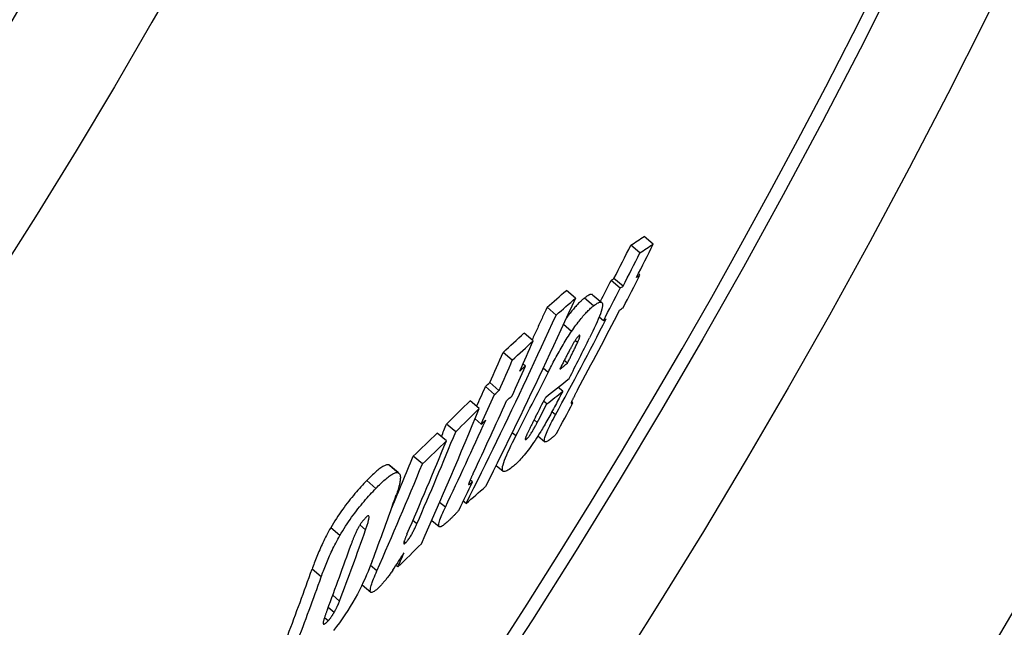
# Model space of a CAD drawing. Units: millimetres. Extents: x 3557 to 23813, y -2157 to 8330.
# Drawn here: x 6516 to 6601, y 939 to 991 of the extents above; entities that cross this region are included whole.
import ezdxf

# ---------------------------------------------------------------- set-up
doc = ezdxf.new("R2010")
doc.units = ezdxf.units.MM

msp = doc.modelspace()

# ---------------------------------------------------------------- linework, layer by layer
for p, q in [((6570.952, 971.534), (6570.164, 972.195)), ((6569.8, 970.77), (6569.011, 971.432)), ((6568.345, 967.902), (6567.557, 968.563)), ((6569.8, 968.87), (6569.662, 968.986)), ((6568.102, 967.745), (6567.314, 968.406)), ((6564.252, 966.88), (6563.462, 967.543)), ((6565.802, 966.215), (6565.014, 966.876)), ((6565.719, 967.175), (6566.507, 966.514)), ((6562.587, 965.426), (6561.796, 966.089)), ((6566.654, 964.932), (6566.278, 965.247)), ((6563.911, 964.021), (6563.211, 964.608)), ((6560.603, 963.201), (6559.813, 963.864)), ((6564.42, 963.05), (6564.211, 963.225)), ((6558.806, 961.547), (6558.016, 962.211)), ((6559.929, 961.036), (6559.727, 961.205)), ((6563.559, 961.288), (6563.282, 961.521)), ((6561.884, 960.484), (6561.455, 960.844)), ((6557.281, 958.6), (6556.491, 959.263)), ((6557.659, 958.942), (6556.869, 959.605)), ((6563.146, 958.872), (6562.754, 959.201)), ((6555.956, 957.385), (6555.166, 958.048)), ((6561.776, 957.77), (6561.502, 958.001)), ((6564.028, 957.864), (6563.908, 957.966)), ((6562.524, 956.827), (6562.212, 957.089)), ((6553.932, 955.382), (6553.141, 956.045)), ((6556.136, 956.046), (6555.593, 956.501)), ((6560.96, 956.183), (6560.688, 956.411)), ((6553.127, 954.597), (6552.336, 955.26)), ((6559.106, 955.015), (6558.786, 955.283)), ((6561.014, 955.017), (6561.599, 954.526)), ((6560.028, 954.74), (6559.934, 954.818)), ((6551.058, 952.61), (6550.267, 953.273)), ((6548.968, 951.859), (6548.176, 952.524)), ((6548.251, 952.482), (6549.043, 951.818)), ((6557.41, 952.488), (6558.013, 951.982)), ((6547.058, 950.508), (6546.266, 951.173)), ((6555.363, 951.057), (6555.172, 951.217)), ((6553.04, 948.892), (6552.548, 949.305)), ((6554.824, 949.208), (6554.582, 949.411)), ((6546.174, 946.939), (6545.677, 947.356)), ((6550.585, 947.457), (6550.243, 947.744)), ((6551.869, 947.755), (6552.515, 947.214)), ((6543.958, 946.456), (6543.166, 947.121)), ((6549.608, 945.821), (6549.483, 945.925)), ((6542.344, 942.89), (6541.554, 943.554)), ((6547.146, 943.416), (6546.598, 943.876)), ((6548.947, 943.748), (6548.786, 943.882)), ((6545.861, 942.197), (6546.616, 941.564)), ((6543.928, 940.813), (6543.333, 941.312)), ((6543.458, 939.837), (6542.943, 940.269)), ((6542.94, 939.106), (6542.621, 939.374))]:
    msp.add_line(p, q)
at = {"flags": 128}
for points in [[(6564.251, 966.881), (6563.939, 966.197), (6563.626, 965.514), (6563.312, 964.832), (6562.998, 964.15), (6562.682, 963.469), (6562.365, 962.788), (6562.047, 962.108), (6561.728, 961.429), (6561.408, 960.751), (6561.087, 960.073), (6560.766, 959.396), (6560.443, 958.719), (6560.119, 958.043), (6559.794, 957.368), (6559.469, 956.694), (6559.142, 956.021), (6558.814, 955.348), (6558.486, 954.676), (6558.156, 954.004), (6557.825, 953.334), (6557.494, 952.664), (6557.161, 951.994), (6556.828, 951.326), (6556.494, 950.658)], [(6565.014, 966.876), (6564.964, 966.836), (6564.912, 966.794), (6564.86, 966.749), (6564.806, 966.702), (6564.751, 966.653), (6564.695, 966.602), (6564.638, 966.548), (6564.58, 966.491), (6564.52, 966.432), (6564.459, 966.37), (6564.397, 966.306), (6564.333, 966.239), (6564.269, 966.168), (6564.203, 966.095), (6564.136, 966.019), (6564.068, 965.94), (6563.998, 965.857), (6563.928, 965.772), (6563.856, 965.683), (6563.783, 965.591), (6563.709, 965.496), (6563.633, 965.397), (6563.557, 965.295), (6563.48, 965.19)], [(6565.719, 967.175), (6565.703, 967.187), (6565.686, 967.195), (6565.667, 967.201), (6565.647, 967.205), (6565.625, 967.207), (6565.602, 967.206), (6565.578, 967.202), (6565.552, 967.197), (6565.525, 967.19), (6565.497, 967.18), (6565.468, 967.169), (6565.438, 967.155), (6565.407, 967.14), (6565.375, 967.124), (6565.342, 967.105), (6565.308, 967.085), (6565.274, 967.063), (6565.239, 967.04), (6565.203, 967.016), (6565.166, 966.99), (6565.129, 966.963), (6565.091, 966.935), (6565.053, 966.906), (6565.014, 966.876)], [(6561.794, 966.09), (6561.741, 965.973), (6561.688, 965.856), (6561.634, 965.738), (6561.581, 965.621), (6561.527, 965.504), (6561.474, 965.387), (6561.42, 965.27), (6561.367, 965.153), (6561.313, 965.036), (6561.259, 964.919), (6561.206, 964.802), (6561.152, 964.685), (6561.098, 964.568), (6561.045, 964.451), (6560.991, 964.334), (6560.937, 964.217), (6560.883, 964.1), (6560.829, 963.983), (6560.776, 963.866), (6560.722, 963.749), (6560.668, 963.632), (6560.614, 963.516), (6560.56, 963.399), (6560.506, 963.282)], [(6563.911, 964.021), (6564.006, 964.16), (6564.101, 964.295), (6564.194, 964.427), (6564.286, 964.554), (6564.378, 964.678), (6564.468, 964.797), (6564.557, 964.911), (6564.644, 965.021), (6564.729, 965.126), (6564.812, 965.226), (6564.894, 965.322), (6564.974, 965.414), (6565.053, 965.502), (6565.13, 965.585), (6565.204, 965.664), (6565.278, 965.74), (6565.349, 965.811), (6565.419, 965.879), (6565.487, 965.943), (6565.553, 966.004), (6565.618, 966.062), (6565.681, 966.116), (6565.743, 966.167), (6565.802, 966.215)], [(6565.802, 966.215), (6565.913, 966.299), (6566.019, 966.373), (6566.119, 966.437), (6566.212, 966.487), (6566.297, 966.523), (6566.373, 966.542), (6566.439, 966.543), (6566.493, 966.525), (6566.533, 966.484), (6566.56, 966.422), (6566.572, 966.335), (6566.567, 966.222), (6566.546, 966.085), (6566.509, 965.924), (6566.456, 965.742), (6566.388, 965.539), (6566.306, 965.317), (6566.211, 965.079), (6566.106, 964.829), (6565.991, 964.569), (6565.868, 964.3), (6565.737, 964.023), (6565.601, 963.741), (6565.46, 963.455)], [(6554.821, 949.21), (6555.156, 949.877), (6555.489, 950.545), (6555.822, 951.214), (6556.154, 951.883), (6556.485, 952.554), (6556.814, 953.225), (6557.143, 953.896), (6557.471, 954.569), (6557.798, 955.242), (6558.124, 955.916), (6558.449, 956.591), (6558.773, 957.267), (6559.096, 957.943), (6559.418, 958.62), (6559.74, 959.297), (6560.06, 959.976), (6560.379, 960.655), (6560.697, 961.334), (6561.014, 962.015), (6561.33, 962.696), (6561.645, 963.377), (6561.96, 964.06), (6562.273, 964.743), (6562.585, 965.427)], [(6561.884, 960.484), (6561.957, 960.628), (6562.03, 960.773), (6562.105, 960.92), (6562.182, 961.067), (6562.259, 961.216), (6562.337, 961.365), (6562.417, 961.515), (6562.498, 961.666), (6562.58, 961.817), (6562.663, 961.968), (6562.747, 962.119), (6562.832, 962.271), (6562.919, 962.422), (6563.006, 962.573), (6563.094, 962.724), (6563.183, 962.874), (6563.272, 963.022), (6563.363, 963.17), (6563.454, 963.317), (6563.545, 963.463), (6563.637, 963.606), (6563.728, 963.746), (6563.819, 963.885), (6563.911, 964.021)], [(6564.549, 963.649), (6564.528, 963.632), (6564.506, 963.612), (6564.482, 963.588), (6564.457, 963.56), (6564.43, 963.529), (6564.402, 963.495), (6564.373, 963.457), (6564.343, 963.417), (6564.312, 963.374), (6564.28, 963.329), (6564.248, 963.281), (6564.216, 963.232), (6564.183, 963.182), (6564.151, 963.13), (6564.119, 963.078), (6564.087, 963.025), (6564.055, 962.972), (6564.024, 962.919), (6563.993, 962.865), (6563.961, 962.81), (6563.931, 962.756), (6563.9, 962.702), (6563.87, 962.648), (6563.841, 962.594)], [(6564.42, 963.05), (6564.44, 963.096), (6564.46, 963.141), (6564.48, 963.187), (6564.499, 963.231), (6564.517, 963.275), (6564.535, 963.317), (6564.551, 963.359), (6564.566, 963.399), (6564.58, 963.437), (6564.593, 963.474), (6564.605, 963.509), (6564.615, 963.542), (6564.622, 963.572), (6564.628, 963.599), (6564.632, 963.623), (6564.633, 963.643), (6564.631, 963.659), (6564.627, 963.67), (6564.62, 963.678), (6564.611, 963.681), (6564.599, 963.679), (6564.584, 963.673), (6564.568, 963.663), (6564.549, 963.649)], [(6563.841, 962.594), (6563.805, 962.53), (6563.769, 962.462), (6563.731, 962.391), (6563.692, 962.318), (6563.653, 962.243), (6563.613, 962.167), (6563.573, 962.089), (6563.533, 962.012), (6563.493, 961.934), (6563.453, 961.857), (6563.414, 961.781), (6563.375, 961.705), (6563.336, 961.628), (6563.297, 961.55), (6563.257, 961.471), (6563.217, 961.392), (6563.177, 961.313), (6563.137, 961.234), (6563.097, 961.155), (6563.057, 961.077), (6563.018, 960.999), (6562.98, 960.923), (6562.942, 960.847), (6562.905, 960.773)], [(6563.559, 961.288), (6563.595, 961.359), (6563.631, 961.431), (6563.667, 961.504), (6563.704, 961.577), (6563.741, 961.651), (6563.777, 961.725), (6563.814, 961.799), (6563.851, 961.873), (6563.887, 961.947), (6563.924, 962.02), (6563.96, 962.093), (6563.995, 962.165), (6564.03, 962.236), (6564.065, 962.306), (6564.099, 962.377), (6564.136, 962.452), (6564.174, 962.53), (6564.213, 962.61), (6564.251, 962.691), (6564.289, 962.77), (6564.326, 962.847), (6564.36, 962.92), (6564.392, 962.989), (6564.42, 963.05)], [(6563.146, 958.872), (6563.071, 958.727), (6562.996, 958.579), (6562.919, 958.43), (6562.84, 958.279), (6562.761, 958.127), (6562.681, 957.973), (6562.6, 957.82), (6562.519, 957.665), (6562.438, 957.511), (6562.356, 957.358), (6562.274, 957.205), (6562.193, 957.054), (6562.111, 956.903), (6562.03, 956.755), (6561.949, 956.607), (6561.868, 956.46), (6561.787, 956.316), (6561.707, 956.173), (6561.628, 956.034), (6561.549, 955.897), (6561.472, 955.765), (6561.396, 955.636), (6561.322, 955.512), (6561.25, 955.393)], [(6564.432, 958.986), (6564.402, 958.931), (6564.373, 958.876), (6564.344, 958.822), (6564.315, 958.768), (6564.286, 958.714), (6564.258, 958.66), (6564.23, 958.608), (6564.203, 958.556), (6564.176, 958.504), (6564.15, 958.454), (6564.125, 958.405), (6564.1, 958.357), (6564.076, 958.311), (6564.053, 958.266), (6564.031, 958.223), (6564.009, 958.179), (6563.988, 958.135), (6563.966, 958.091), (6563.946, 958.049), (6563.927, 958.008), (6563.91, 957.97), (6563.894, 957.933), (6563.881, 957.9), (6563.871, 957.871)], [(6563.871, 957.871), (6563.868, 957.857), (6563.867, 957.846), (6563.868, 957.837), (6563.87, 957.83), (6563.874, 957.825), (6563.879, 957.822), (6563.884, 957.819), (6563.89, 957.818), (6563.897, 957.817), (6563.903, 957.818), (6563.911, 957.818), (6563.918, 957.82), (6563.926, 957.822), (6563.935, 957.824), (6563.944, 957.827), (6563.953, 957.83), (6563.962, 957.833), (6563.971, 957.837), (6563.981, 957.841), (6563.99, 957.846), (6564, 957.85), (6564.01, 957.855), (6564.019, 957.86), (6564.028, 957.864)], [(6560.811, 956.651), (6560.779, 956.588), (6560.746, 956.524), (6560.713, 956.459), (6560.679, 956.393), (6560.645, 956.326), (6560.61, 956.259), (6560.576, 956.192), (6560.542, 956.125), (6560.508, 956.058), (6560.474, 955.992), (6560.441, 955.927), (6560.409, 955.862), (6560.377, 955.799), (6560.346, 955.737), (6560.314, 955.674), (6560.283, 955.611), (6560.252, 955.548), (6560.221, 955.486), (6560.192, 955.426), (6560.163, 955.366), (6560.136, 955.31), (6560.11, 955.256), (6560.087, 955.205), (6560.065, 955.158)], [(6561.886, 954.609), (6561.828, 954.573), (6561.774, 954.544), (6561.724, 954.523), (6561.68, 954.511), (6561.641, 954.509), (6561.609, 954.519), (6561.585, 954.541), (6561.569, 954.577), (6561.563, 954.628), (6561.566, 954.693), (6561.58, 954.774), (6561.605, 954.871), (6561.641, 954.984), (6561.686, 955.11), (6561.741, 955.248), (6561.805, 955.397), (6561.878, 955.557), (6561.956, 955.725), (6562.041, 955.899), (6562.13, 956.078), (6562.224, 956.261), (6562.321, 956.447), (6562.421, 956.637), (6562.524, 956.827)], [(6560.028, 954.74), (6560.055, 954.763), (6560.085, 954.791), (6560.118, 954.824), (6560.153, 954.863), (6560.19, 954.907), (6560.23, 954.957), (6560.271, 955.012), (6560.314, 955.07), (6560.357, 955.133), (6560.4, 955.198), (6560.444, 955.266), (6560.488, 955.335), (6560.531, 955.406), (6560.573, 955.477), (6560.614, 955.547), (6560.655, 955.618), (6560.696, 955.69), (6560.736, 955.761), (6560.775, 955.833), (6560.814, 955.905), (6560.852, 955.976), (6560.889, 956.046), (6560.925, 956.115), (6560.96, 956.183)], [(6558.749, 952.295), (6558.636, 952.209), (6558.528, 952.133), (6558.425, 952.068), (6558.329, 952.015), (6558.24, 951.977), (6558.161, 951.955), (6558.093, 951.951), (6558.037, 951.966), (6557.994, 952.003), (6557.965, 952.061), (6557.952, 952.144), (6557.955, 952.252), (6557.975, 952.386), (6558.013, 952.544), (6558.067, 952.723), (6558.137, 952.924), (6558.223, 953.145), (6558.321, 953.382), (6558.432, 953.632), (6558.552, 953.894), (6558.68, 954.164), (6558.817, 954.442), (6558.959, 954.727), (6559.106, 955.015)], [(6561.25, 955.393), (6561.128, 955.198), (6561.007, 955.006), (6560.885, 954.817), (6560.762, 954.632), (6560.639, 954.451), (6560.517, 954.276), (6560.397, 954.107), (6560.279, 953.946), (6560.163, 953.792), (6560.048, 953.645), (6559.937, 953.505), (6559.828, 953.373), (6559.723, 953.249), (6559.621, 953.132), (6559.521, 953.022), (6559.425, 952.919), (6559.332, 952.822), (6559.241, 952.731), (6559.153, 952.646), (6559.067, 952.566), (6558.984, 952.491), (6558.903, 952.421), (6558.824, 952.356), (6558.749, 952.295)], [(6560.065, 955.158), (6560.048, 955.118), (6560.03, 955.079), (6560.014, 955.04), (6559.999, 955.003), (6559.984, 954.967), (6559.971, 954.932), (6559.959, 954.899), (6559.949, 954.868), (6559.94, 954.839), (6559.933, 954.812), (6559.927, 954.788), (6559.924, 954.766), (6559.922, 954.747), (6559.922, 954.731), (6559.924, 954.718), (6559.929, 954.709), (6559.935, 954.702), (6559.943, 954.699), (6559.953, 954.699), (6559.965, 954.702), (6559.979, 954.708), (6559.994, 954.716), (6560.01, 954.727), (6560.028, 954.74)], [(6562.6, 955.228), (6562.573, 955.195), (6562.545, 955.163), (6562.516, 955.131), (6562.487, 955.1), (6562.458, 955.07), (6562.427, 955.04), (6562.397, 955.01), (6562.366, 954.981), (6562.335, 954.953), (6562.304, 954.926), (6562.273, 954.899), (6562.241, 954.872), (6562.21, 954.846), (6562.179, 954.821), (6562.148, 954.797), (6562.117, 954.773), (6562.086, 954.75), (6562.056, 954.728), (6562.026, 954.706), (6561.996, 954.685), (6561.968, 954.665), (6561.94, 954.646), (6561.912, 954.627), (6561.886, 954.609)], [(6548.176, 952.524), (6548.133, 952.534), (6548.085, 952.538), (6548.033, 952.535), (6547.978, 952.525), (6547.918, 952.508), (6547.854, 952.485), (6547.787, 952.455), (6547.717, 952.418), (6547.643, 952.376), (6547.566, 952.328), (6547.487, 952.274), (6547.404, 952.214), (6547.32, 952.15), (6547.232, 952.081), (6547.143, 952.007), (6547.052, 951.929), (6546.958, 951.846), (6546.864, 951.76), (6546.767, 951.67), (6546.669, 951.576), (6546.57, 951.48), (6546.469, 951.38), (6546.368, 951.278), (6546.266, 951.173)], [(6548.251, 952.482), (6548.248, 952.484), (6548.245, 952.486), (6548.243, 952.489), (6548.24, 952.491), (6548.237, 952.493), (6548.234, 952.495), (6548.231, 952.497), (6548.228, 952.499), (6548.225, 952.501), (6548.222, 952.503), (6548.219, 952.504), (6548.216, 952.506), (6548.213, 952.508), (6548.209, 952.51), (6548.206, 952.511), (6548.203, 952.513), (6548.2, 952.514), (6548.196, 952.516), (6548.193, 952.517), (6548.19, 952.519), (6548.186, 952.52), (6548.183, 952.521), (6548.18, 952.523), (6548.176, 952.524)], [(6547.058, 950.508), (6547.16, 950.613), (6547.262, 950.715), (6547.362, 950.815), (6547.461, 950.911), (6547.559, 951.005), (6547.656, 951.095), (6547.751, 951.181), (6547.844, 951.264), (6547.935, 951.342), (6548.025, 951.416), (6548.112, 951.485), (6548.197, 951.55), (6548.279, 951.609), (6548.359, 951.663), (6548.435, 951.711), (6548.509, 951.754), (6548.579, 951.79), (6548.646, 951.82), (6548.71, 951.843), (6548.77, 951.86), (6548.825, 951.87), (6548.877, 951.874), (6548.925, 951.87), (6548.968, 951.859)], [(6548.968, 951.859), (6549.007, 951.842), (6549.041, 951.819), (6549.071, 951.789), (6549.097, 951.753), (6549.119, 951.711), (6549.136, 951.662), (6549.149, 951.607), (6549.158, 951.546), (6549.163, 951.479), (6549.164, 951.406), (6549.16, 951.328), (6549.153, 951.245), (6549.141, 951.157), (6549.127, 951.065), (6549.108, 950.968), (6549.086, 950.868), (6549.062, 950.763), (6549.034, 950.655), (6549.003, 950.543), (6548.969, 950.428), (6548.932, 950.31), (6548.893, 950.189), (6548.852, 950.066), (6548.809, 949.941)], [(6555.441, 951.809), (6555.418, 951.759), (6555.395, 951.71), (6555.372, 951.661), (6555.349, 951.612), (6555.327, 951.563), (6555.305, 951.515), (6555.283, 951.468), (6555.262, 951.422), (6555.242, 951.377), (6555.222, 951.332), (6555.203, 951.289), (6555.184, 951.247), (6555.167, 951.206), (6555.15, 951.167), (6555.134, 951.13), (6555.119, 951.092), (6555.104, 951.055), (6555.09, 951.018), (6555.077, 950.983), (6555.065, 950.95), (6555.055, 950.92), (6555.048, 950.892), (6555.043, 950.867), (6555.042, 950.849)], [(6546.266, 951.173), (6546.143, 951.045), (6546.018, 950.913), (6545.892, 950.778), (6545.765, 950.64), (6545.636, 950.498), (6545.507, 950.353), (6545.377, 950.204), (6545.246, 950.052), (6545.114, 949.895), (6544.981, 949.735), (6544.848, 949.57), (6544.714, 949.401), (6544.579, 949.228), (6544.444, 949.05), (6544.309, 948.869), (6544.176, 948.685), (6544.043, 948.497), (6543.911, 948.306), (6543.78, 948.112), (6543.651, 947.915), (6543.525, 947.717), (6543.402, 947.519), (6543.282, 947.32), (6543.166, 947.121)], [(6555.042, 950.849), (6555.044, 950.842), (6555.05, 950.838), (6555.058, 950.838), (6555.067, 950.84), (6555.078, 950.844), (6555.09, 950.85), (6555.103, 950.857), (6555.116, 950.864), (6555.129, 950.873), (6555.142, 950.882), (6555.156, 950.891), (6555.171, 950.902), (6555.186, 950.913), (6555.201, 950.925), (6555.217, 950.937), (6555.233, 950.95), (6555.25, 950.962), (6555.266, 950.976), (6555.283, 950.989), (6555.299, 951.003), (6555.315, 951.016), (6555.331, 951.03), (6555.347, 951.043), (6555.363, 951.057)], [(6543.958, 946.456), (6544.075, 946.656), (6544.194, 946.854), (6544.317, 947.053), (6544.443, 947.25), (6544.572, 947.447), (6544.703, 947.641), (6544.835, 947.832), (6544.968, 948.02), (6545.102, 948.204), (6545.237, 948.386), (6545.371, 948.563), (6545.506, 948.736), (6545.64, 948.905), (6545.774, 949.07), (6545.907, 949.23), (6546.039, 949.387), (6546.169, 949.539), (6546.299, 949.688), (6546.429, 949.833), (6546.557, 949.975), (6546.684, 950.113), (6546.81, 950.248), (6546.935, 950.38), (6547.058, 950.508)], [(6553.204, 947.613), (6553.112, 947.53), (6553.022, 947.453), (6552.937, 947.384), (6552.856, 947.324), (6552.78, 947.274), (6552.711, 947.235), (6552.648, 947.208), (6552.594, 947.195), (6552.548, 947.197), (6552.513, 947.215), (6552.489, 947.25), (6552.475, 947.303), (6552.473, 947.372), (6552.483, 947.457), (6552.504, 947.557), (6552.534, 947.671), (6552.575, 947.797), (6552.623, 947.933), (6552.679, 948.078), (6552.741, 948.23), (6552.809, 948.389), (6552.882, 948.553), (6552.959, 948.721), (6553.04, 948.892)], [(6554.229, 948.671), (6554.196, 948.629), (6554.162, 948.586), (6554.125, 948.543), (6554.087, 948.498), (6554.048, 948.453), (6554.007, 948.408), (6553.965, 948.362), (6553.922, 948.316), (6553.879, 948.269), (6553.834, 948.223), (6553.789, 948.176), (6553.744, 948.13), (6553.697, 948.084), (6553.651, 948.038), (6553.605, 947.992), (6553.558, 947.947), (6553.512, 947.902), (6553.466, 947.858), (6553.42, 947.814), (6553.375, 947.772), (6553.331, 947.73), (6553.288, 947.69), (6553.245, 947.651), (6553.204, 947.613)], [(6546.198, 948.01), (6546.173, 947.984), (6546.147, 947.957), (6546.121, 947.929), (6546.095, 947.9), (6546.068, 947.871), (6546.042, 947.84), (6546.015, 947.809), (6545.988, 947.778), (6545.961, 947.745), (6545.933, 947.711), (6545.906, 947.677), (6545.878, 947.641), (6545.85, 947.605), (6545.823, 947.568), (6545.795, 947.53), (6545.768, 947.491), (6545.741, 947.452), (6545.714, 947.412), (6545.687, 947.372), (6545.661, 947.331), (6545.636, 947.29), (6545.611, 947.249), (6545.587, 947.208), (6545.563, 947.167)], [(6546.174, 946.939), (6546.202, 947.02), (6546.23, 947.101), (6546.257, 947.182), (6546.284, 947.262), (6546.31, 947.342), (6546.334, 947.42), (6546.357, 947.497), (6546.379, 947.571), (6546.398, 947.643), (6546.416, 947.712), (6546.432, 947.78), (6546.446, 947.845), (6546.457, 947.908), (6546.465, 947.967), (6546.469, 948.02), (6546.468, 948.066), (6546.462, 948.105), (6546.449, 948.135), (6546.429, 948.153), (6546.4, 948.157), (6546.362, 948.144), (6546.314, 948.115), (6546.259, 948.07), (6546.198, 948.01)], [(6549.608, 945.821), (6549.651, 945.863), (6549.696, 945.911), (6549.742, 945.965), (6549.791, 946.024), (6549.84, 946.088), (6549.89, 946.157), (6549.94, 946.229), (6549.988, 946.302), (6550.036, 946.378), (6550.082, 946.454), (6550.127, 946.53), (6550.17, 946.606), (6550.212, 946.682), (6550.251, 946.756), (6550.289, 946.828), (6550.326, 946.901), (6550.362, 946.973), (6550.397, 947.045), (6550.431, 947.117), (6550.464, 947.188), (6550.496, 947.257), (6550.527, 947.325), (6550.557, 947.392), (6550.585, 947.457)], [(6543.166, 947.121), (6543.071, 946.955), (6542.98, 946.79), (6542.891, 946.626), (6542.805, 946.464), (6542.722, 946.303), (6542.642, 946.143), (6542.565, 945.986), (6542.49, 945.831), (6542.418, 945.677), (6542.348, 945.526), (6542.28, 945.376), (6542.214, 945.227), (6542.15, 945.079), (6542.088, 944.932), (6542.027, 944.787), (6541.968, 944.643), (6541.91, 944.5), (6541.855, 944.359), (6541.8, 944.22), (6541.748, 944.082), (6541.697, 943.947), (6541.648, 943.814), (6541.6, 943.683), (6541.554, 943.554)], [(6545.563, 947.167), (6545.524, 947.097), (6545.486, 947.026), (6545.45, 946.957), (6545.416, 946.889), (6545.384, 946.822), (6545.353, 946.756), (6545.322, 946.69), (6545.293, 946.626), (6545.265, 946.563), (6545.239, 946.501), (6545.213, 946.439), (6545.187, 946.377), (6545.161, 946.315), (6545.137, 946.253), (6545.112, 946.192), (6545.088, 946.13), (6545.065, 946.07), (6545.042, 946.009), (6545.019, 945.95), (6544.997, 945.891), (6544.976, 945.833), (6544.955, 945.776), (6544.935, 945.72), (6544.916, 945.665)], [(6549.735, 946.575), (6549.711, 946.518), (6549.687, 946.462), (6549.663, 946.405), (6549.639, 946.349), (6549.617, 946.294), (6549.595, 946.239), (6549.574, 946.187), (6549.555, 946.135), (6549.536, 946.085), (6549.518, 946.035), (6549.502, 945.987), (6549.488, 945.941), (6549.476, 945.898), (6549.466, 945.858), (6549.46, 945.823), (6549.457, 945.792), (6549.458, 945.767), (6549.464, 945.749), (6549.475, 945.739), (6549.492, 945.738), (6549.514, 945.746), (6549.542, 945.763), (6549.573, 945.788), (6549.608, 945.821)], [(6542.344, 942.89), (6542.391, 943.019), (6542.438, 943.15), (6542.488, 943.283), (6542.539, 943.419), (6542.591, 943.556), (6542.646, 943.695), (6542.702, 943.836), (6542.759, 943.979), (6542.818, 944.123), (6542.879, 944.268), (6542.942, 944.415), (6543.006, 944.563), (6543.072, 944.712), (6543.14, 944.862), (6543.209, 945.013), (6543.282, 945.166), (6543.356, 945.322), (6543.434, 945.479), (6543.514, 945.638), (6543.597, 945.799), (6543.683, 945.962), (6543.772, 946.125), (6543.863, 946.29), (6543.958, 946.456)], [(6546.736, 944.236), (6546.628, 943.953), (6546.513, 943.662), (6546.39, 943.364), (6546.259, 943.06), (6546.12, 942.748), (6545.971, 942.427), (6545.812, 942.098), (6545.642, 941.76), (6545.46, 941.415), (6545.268, 941.064), (6545.065, 940.709), (6544.851, 940.351), (6544.625, 939.99), (6544.392, 939.631), (6544.154, 939.282), (6543.911, 938.941), (6543.665, 938.609), (6543.417, 938.288)], [(6547.3, 941.97), (6547.196, 941.873), (6547.096, 941.785), (6547.002, 941.708), (6546.914, 941.644), (6546.834, 941.595), (6546.763, 941.561), (6546.701, 941.544), (6546.652, 941.546), (6546.614, 941.566), (6546.587, 941.604), (6546.573, 941.659), (6546.57, 941.731), (6546.577, 941.817), (6546.594, 941.916), (6546.619, 942.026), (6546.653, 942.147), (6546.694, 942.278), (6546.742, 942.419), (6546.796, 942.568), (6546.857, 942.725), (6546.922, 942.89), (6546.993, 943.06), (6547.068, 943.236), (6547.146, 943.416)], [(6548.509, 943.459), (6548.456, 943.383), (6548.403, 943.307), (6548.35, 943.232), (6548.297, 943.159), (6548.244, 943.086), (6548.192, 943.014), (6548.139, 942.944), (6548.086, 942.874), (6548.034, 942.805), (6547.981, 942.738), (6547.929, 942.672), (6547.877, 942.607), (6547.825, 942.544), (6547.774, 942.482), (6547.723, 942.423), (6547.674, 942.365), (6547.625, 942.309), (6547.576, 942.256), (6547.529, 942.203), (6547.482, 942.153), (6547.435, 942.105), (6547.389, 942.058), (6547.344, 942.013), (6547.3, 941.97)], [(6543.458, 939.837), (6543.484, 939.882), (6543.51, 939.927), (6543.534, 939.971), (6543.558, 940.015), (6543.582, 940.059), (6543.605, 940.103), (6543.628, 940.146), (6543.649, 940.188), (6543.671, 940.231), (6543.692, 940.273), (6543.712, 940.314), (6543.732, 940.356), (6543.751, 940.396), (6543.77, 940.437), (6543.788, 940.476), (6543.805, 940.516), (6543.823, 940.555), (6543.839, 940.593), (6543.855, 940.631), (6543.871, 940.668), (6543.886, 940.705), (6543.9, 940.741), (6543.914, 940.777), (6543.928, 940.813)], [(6542.874, 940.084), (6542.852, 940.028), (6542.831, 939.971), (6542.81, 939.913), (6542.789, 939.856), (6542.768, 939.798), (6542.747, 939.741), (6542.727, 939.683), (6542.707, 939.627), (6542.687, 939.57), (6542.668, 939.515), (6542.65, 939.461), (6542.632, 939.408), (6542.616, 939.356), (6542.6, 939.306), (6542.585, 939.257), (6542.571, 939.209), (6542.558, 939.162), (6542.546, 939.118), (6542.536, 939.076), (6542.527, 939.036), (6542.52, 939), (6542.514, 938.967), (6542.511, 938.937), (6542.51, 938.911)], [(6542.94, 939.106), (6542.961, 939.128), (6542.982, 939.151), (6543.004, 939.175), (6543.026, 939.201), (6543.048, 939.227), (6543.071, 939.255), (6543.094, 939.284), (6543.116, 939.313), (6543.139, 939.343), (6543.162, 939.374), (6543.185, 939.406), (6543.207, 939.438), (6543.23, 939.47), (6543.252, 939.503), (6543.274, 939.536), (6543.296, 939.57), (6543.317, 939.603), (6543.338, 939.636), (6543.359, 939.67), (6543.379, 939.703), (6543.4, 939.737), (6543.42, 939.77), (6543.439, 939.804), (6543.458, 939.837)], [(6542.51, 938.911), (6542.511, 938.892), (6542.513, 938.875), (6542.517, 938.86), (6542.522, 938.847), (6542.529, 938.837), (6542.538, 938.829), (6542.549, 938.824), (6542.561, 938.822), (6542.575, 938.822), (6542.591, 938.826), (6542.609, 938.832), (6542.628, 938.841), (6542.648, 938.852), (6542.67, 938.866), (6542.693, 938.882), (6542.718, 938.9), (6542.743, 938.921), (6542.769, 938.943), (6542.796, 938.967), (6542.824, 938.992), (6542.852, 939.019), (6542.881, 939.047), (6542.911, 939.076), (6542.94, 939.106)]]:
    msp.add_lwpolyline(points, dxfattribs=at)
for radius in [660.5, 654.967, 627.484, 621.437, 595, 595, 586.537, 531.822, 521.325, 513.294, 510.829, 508.837]:
    msp.add_circle((6066.401, 1255.338), radius)
msp.add_arc((6066.401, 1255.338), 585.5, 288.403274, 353.487691)
for centre, major_axis, ratio, start_param, end_param in [((6068.351, 1416.393), (515.135, -432.249), 0.304347, 6.190012, 6.196515), ((6048.233, 1247.1), (452.396, -379.605), 0.952561, 0.215775, 0.221479), ((6048.964, 1247.948), (453.483, -380.518), 0.952561, 0.215624, 0.221314), ((6068.35, 1416.398), (515.923, -432.911), 0.304347, 6.190136, 6.19663), ((6048.227, 1247.098), (453.169, -380.254), 0.952561, 0.21541, 0.221104), ((6066.285, 1414.113), (515.794, -432.803), 0.304347, 6.188495, 6.189849), ((6049.135, 1248.186), (453.584, -380.603), 0.952561, 0.210085, 0.215682), ((6066.389, 1414.025), (516.474, -433.374), 0.304347, 6.19646, 6.198177), ((6048.055, 1246.936), (452.349, -379.565), 0.952561, 0.212151, 0.215731), ((6048.049, 1246.934), (453.121, -380.214), 0.952561, 0.209764, 0.215367), ((6066.284, 1414.118), (516.582, -433.464), 0.304347, 6.188622, 6.189974), ((6080.681, 1403.3), (499.217, -418.893), 0.491896, 6.203028, 6.209863), ((6080.685, 1403.309), (500.008, -419.557), 0.491896, 6.203125, 6.20995), ((6064.405, 1411.733), (517.056, -433.862), 0.304347, 6.196291, 6.198006), ((6048.899, 1247.983), (453.539, -380.565), 0.952561, 0.196293, 0.210025), ((6048.157, 1247.136), (453.229, -380.305), 0.952561, 0.193256, 0.209809), ((6064.303, 1411.823), (517.161, -433.949), 0.304347, 6.188461, 6.189811), ((6084.094, 1394.979), (492.601, -413.341), 0.555975, 6.207903, 6.214694), ((6041.448, 1249.489), (459.043, -385.182), 0.915343, 0.209208, 0.216289), ((6084.1, 1394.99), (493.393, -414.006), 0.555975, 6.207991, 6.214772), ((6025.617, 1253.41), (470.381, -394.696), 0.831199, 0.234991, 0.240501), ((6024.189, 1251.826), (469.372, -393.85), 0.831199, 0.234919, 0.240441), ((6024.177, 1251.827), (470.15, -394.503), 0.831199, 0.234538, 0.24005), ((6025.929, 1253.868), (470.5, -394.796), 0.831199, 0.229693, 0.235112), ((6082.531, 1392.943), (493.929, -414.456), 0.555975, 6.214408, 6.216201), ((6069.388, 1404.744), (510.08, -428.008), 0.402675, 6.197768, 6.200819), ((6038.991, 1246.73), (458.345, -384.597), 0.915343, 0.203821, 0.214975), ((6023.821, 1251.534), (469.381, -393.857), 0.831199, 0.231228, 0.234825), ((6082.404, 1393.043), (493.265, -413.898), 0.555975, 6.206132, 6.207546), ((6067.781, 1402.75), (510.526, -428.382), 0.402675, 6.197546, 6.20704), ((6023.809, 1251.535), (470.158, -394.51), 0.831199, 0.229022, 0.234444), ((6082.409, 1393.053), (494.055, -414.561), 0.555975, 6.206224, 6.207636), ((6080.922, 1390.983), (494.509, -414.942), 0.555975, 6.214049, 6.21584), ((6039.97, 1247.87), (458.667, -384.868), 0.915343, 0.205254, 0.20873), ((6067.051, 1401.842), (510.725, -428.549), 0.402675, 6.200491, 6.206934), ((6087.477, 1380.019), (482.986, -405.273), 0.642048, 6.22025, 6.227268), ((6025.435, 1253.511), (470.542, -394.831), 0.831199, 0.216277, 0.22957), ((6040.419, 1248.404), (458.814, -384.992), 0.915343, 0.203399, 0.206642), ((6048.603, 1248.393), (454.068, -381.008), 0.950115, 0.18901, 0.194324), ((6016.875, 1260.235), (479.328, -402.204), 0.766664, 0.215118, 0.241047), ((6087.484, 1380.032), (483.778, -405.938), 0.642048, 6.220318, 6.227324), ((6015.218, 1258.319), (478.322, -401.359), 0.766664, 0.238508, 0.240913), ((6023.982, 1251.935), (470.322, -394.647), 0.831199, 0.213097, 0.229115), ((6080.805, 1391.091), (494.63, -415.045), 0.555975, 6.205876, 6.207286), ((6087.353, 1380.132), (483.114, -405.381), 0.642048, 6.210421, 6.217481), ((6015.204, 1258.322), (479.1, -402.013), 0.766664, 0.22291, 0.240528), ((6014.519, 1257.582), (479.026, -401.951), 0.766664, 0.222485, 0.240326), ((6087.361, 1380.144), (483.906, -406.045), 0.642048, 6.210505, 6.217553), ((6012.772, 1255.703), (478.058, -401.138), 0.766664, 0.230337, 0.2402), ((6012.758, 1255.706), (478.836, -401.791), 0.766664, 0.219335, 0.239817), ((6025.233, 1254.645), (471.366, -395.523), 0.826761, 0.209182, 0.214322), ((6004.789, 1270.325), (491.768, -412.642), 0.667786, 0.231978, 0.24567), ((6070.075, 1390.522), (503.458, -422.451), 0.491896, 6.201198, 6.207977), ((6002.484, 1267.904), (491.674, -412.564), 0.667786, 0.22941, 0.24414), ((6001.347, 1266.67), (491.595, -412.497), 0.667786, 0.230503, 0.243919), ((6080.46, 1371.33), (486.484, -408.209), 0.642048, 6.218371, 6.225339), ((6068.234, 1257.984), (463.231, -339.13), 0.999571, 0.052166, 0.055276), ((6014.988, 1258.447), (479.293, -402.174), 0.766664, 0.214593, 0.217303), ((5999.124, 1264.301), (490.675, -411.725), 0.667786, 0.229364, 0.243097), ((5999.111, 1264.304), (491.454, -412.379), 0.667786, 0.229008, 0.242719)]:
    msp.add_ellipse(centre, major_axis=major_axis, ratio=ratio, start_param=start_param, end_param=end_param)

doc.saveas('drawing.dxf')
